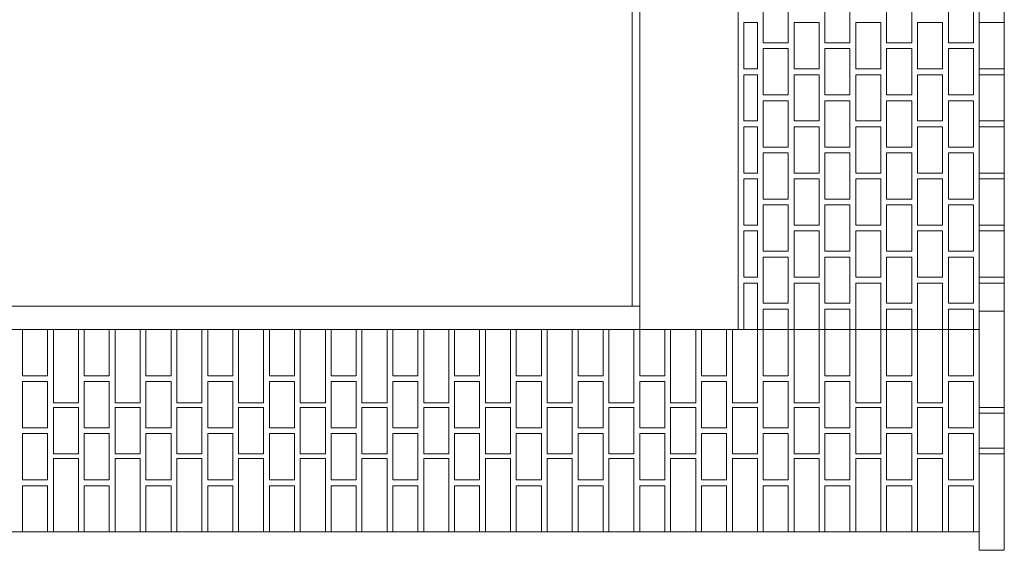
# Model space of a CAD drawing. Extents: x -7637 to 14363, y -4048 to 4352.
# Drawn here: x -6954 to -6699, y -34 to 104 of the extents above; entities that cross this region are included whole.
import ezdxf

# ---------------------------------------------------------------- set-up
doc = ezdxf.new("R2010")
doc.units = 0
doc.header["$MEASUREMENT"] = 0
doc.linetypes.add('DASHEDX2', pattern=[38.1, 25.4, -12.7])
for name, color, linetype, lineweight in [('elewacja-detal_Pen_No__3', 3, 'Continuous', 18), ('elewacja-detal_Pen_No__8', 8, 'Continuous', 18), ('elewacja-drzwi_Pen_No__5', 5, 'Continuous', 18), ('elewacja_Pen_No__7', 7, 'Continuous', 18), ('elewacja_Pen_No__8', 8, 'Continuous', 18), ('ubytki_Pen_No__20', 20, 'Continuous', 18), ('widok_nad_Pen_No__1', 1, 'Continuous', 18)]:
    doc.layers.add(name, color=color, linetype=linetype, lineweight=lineweight)

msp = doc.modelspace()

# ---------------------------------------------------------------- linework, layer by layer
at = {"layer": 'elewacja-detal_Pen_No__3', "linetype": 'Continuous'}
for p, q in [((-6953.51, 23.35), (-6947.01, 23.35)), ((-6939.01, 23.35), (-6945.51, 23.35)), ((-6937.51, 23.35), (-6931.01, 23.35)), ((-6923.01, 23.35), (-6929.51, 23.35)), ((-6921.51, 23.35), (-6915.01, 23.35)), ((-6907.01, 23.35), (-6913.51, 23.35)), ((-6905.51, 23.35), (-6899.01, 23.35)), ((-6891.01, 23.35), (-6897.51, 23.35)), ((-6889.51, 23.35), (-6883.01, 23.35)), ((-6875.01, 23.35), (-6881.51, 23.35)), ((-6857.51, 23.35), (-6851.01, 23.35)), ((-6843.01, 23.35), (-6849.51, 23.35)), ((-6841.51, 23.35), (-6835.01, 23.35)), ((-6827.01, 23.35), (-6833.51, 23.35)), ((-6825.51, 23.35), (-6819.01, 23.35)), ((-6811.01, 23.35), (-6817.51, 23.35)), ((-6809.51, 23.35), (-6803.01, 23.35)), ((-6795.01, 23.35), (-6801.51, 23.35)), ((-6793.51, 23.35), (-6787.01, 23.35)), ((-6779.01, 23.35), (-6785.51, 23.35)), ((-6777.51, 23.35), (-6771.01, 23.35)), ((-6761.51, -29.15), (-6761.46, -29.15))]:
    msp.add_line(p, q, dxfattribs=at)
at = {"layer": 'elewacja-detal_Pen_No__8', "linetype": 'Continuous'}
for p, q in [((-6761.51, 97.6), (-6761.51, 109.6)), ((-6755.01, 109.6), (-6755.01, 97.6)), ((-6745.51, 97.6), (-6745.51, 109.6)), ((-6739.01, 109.6), (-6739.01, 97.6)), ((-6729.51, 97.6), (-6729.51, 109.6)), ((-6723.01, 109.6), (-6723.01, 97.6)), ((-6713.51, 97.6), (-6713.51, 109.6)), ((-6707.01, 109.6), (-6707.01, 97.6)), ((-6763.01, 102.85), (-6766.51, 102.85)), ((-6766.51, 102.85), (-6766.51, 90.85)), ((-6763.01, 90.85), (-6763.01, 102.85)), ((-6753.51, 90.85), (-6753.51, 102.85)), ((-6753.51, 102.85), (-6747.01, 102.85)), ((-6747.01, 102.85), (-6747.01, 90.85)), ((-6737.51, 90.85), (-6737.51, 102.85)), ((-6737.51, 102.85), (-6731.01, 102.85)), ((-6731.01, 102.85), (-6731.01, 90.85)), ((-6721.51, 90.85), (-6721.51, 102.85)), ((-6721.51, 102.85), (-6715.01, 102.85)), ((-6715.01, 102.85), (-6715.01, 90.85)), ((-6705.51, 90.85), (-6705.51, 102.85)), ((-6705.51, 102.85), (-6699.01, 102.85)), ((-6699.01, 102.85), (-6699.01, 90.85)), ((-6761.51, 97.6), (-6755.01, 97.6)), ((-6745.51, 97.6), (-6739.01, 97.6)), ((-6729.51, 97.6), (-6723.01, 97.6)), ((-6713.51, 97.6), (-6707.01, 97.6)), ((-6761.51, 84.1), (-6761.51, 96.1)), ((-6761.51, 96.1), (-6755.01, 96.1)), ((-6755.01, 96.1), (-6755.01, 84.1)), ((-6745.51, 84.1), (-6745.51, 96.1)), ((-6745.51, 96.1), (-6739.01, 96.1)), ((-6739.01, 96.1), (-6739.01, 84.1)), ((-6729.51, 84.1), (-6729.51, 96.1)), ((-6729.51, 96.1), (-6723.01, 96.1)), ((-6723.01, 96.1), (-6723.01, 84.1)), ((-6713.51, 84.1), (-6713.51, 96.1)), ((-6713.51, 96.1), (-6707.01, 96.1)), ((-6707.01, 96.1), (-6707.01, 84.1)), ((-6766.51, 90.85), (-6763.01, 90.85)), ((-6763.01, 89.35), (-6766.51, 89.35)), ((-6766.51, 89.35), (-6766.51, 77.35)), ((-6763.01, 90.85), (-6766.01, 90.85)), ((-6763.01, 77.35), (-6763.01, 89.35)), ((-6753.51, 90.85), (-6747.01, 90.85)), ((-6753.51, 77.35), (-6753.51, 89.35)), ((-6753.51, 89.35), (-6747.01, 89.35)), ((-6747.01, 89.35), (-6747.01, 77.35)), ((-6737.51, 90.85), (-6731.01, 90.85)), ((-6737.51, 77.35), (-6737.51, 89.35)), ((-6737.51, 89.35), (-6731.01, 89.35)), ((-6731.01, 89.35), (-6731.01, 77.35)), ((-6721.51, 90.85), (-6715.01, 90.85)), ((-6721.51, 77.35), (-6721.51, 89.35)), ((-6721.51, 89.35), (-6715.01, 89.35)), ((-6715.01, 89.35), (-6715.01, 77.35)), ((-6705.51, 90.85), (-6699.01, 90.85)), ((-6705.51, 77.35), (-6705.51, 89.35)), ((-6705.51, 89.35), (-6699.01, 89.35)), ((-6705.51, 77.35), (-6705.51, 89.35)), ((-6705.51, 89.35), (-6699.01, 89.35)), ((-6699.01, 89.35), (-6699.01, 77.35)), ((-6699.01, 89.35), (-6699.01, 77.35)), ((-6761.51, 84.1), (-6755.01, 84.1)), ((-6761.51, 70.6), (-6761.51, 82.6)), ((-6761.51, 82.6), (-6755.01, 82.6)), ((-6755.01, 82.6), (-6755.01, 70.6)), ((-6745.51, 84.1), (-6739.01, 84.1)), ((-6745.51, 70.6), (-6745.51, 82.6)), ((-6745.51, 82.6), (-6739.01, 82.6)), ((-6739.01, 82.6), (-6739.01, 70.6)), ((-6729.51, 84.1), (-6723.01, 84.1)), ((-6729.51, 70.6), (-6729.51, 82.6)), ((-6729.51, 82.6), (-6723.01, 82.6)), ((-6723.01, 82.6), (-6723.01, 70.6)), ((-6713.51, 84.1), (-6707.01, 84.1)), ((-6713.51, 70.6), (-6713.51, 82.6)), ((-6713.51, 82.6), (-6707.01, 82.6)), ((-6707.01, 82.6), (-6707.01, 70.6)), ((-6766.51, 77.35), (-6763.01, 77.35)), ((-6753.51, 77.35), (-6747.01, 77.35)), ((-6737.51, 77.35), (-6731.01, 77.35)), ((-6721.51, 77.35), (-6715.01, 77.35)), ((-6699.01, 77.35), (-6705.51, 77.35)), ((-6705.51, 77.35), (-6699.01, 77.35)), ((-6763.01, 75.85), (-6766.51, 75.85)), ((-6766.51, 75.85), (-6766.51, 63.85)), ((-6763.01, 63.85), (-6763.01, 75.85)), ((-6753.51, 63.85), (-6753.51, 75.85)), ((-6753.51, 75.85), (-6747.01, 75.85)), ((-6747.01, 75.85), (-6747.01, 63.85)), ((-6737.51, 63.85), (-6737.51, 75.85)), ((-6737.51, 75.85), (-6731.01, 75.85)), ((-6731.01, 75.85), (-6731.01, 63.85)), ((-6721.51, 63.85), (-6721.51, 75.85)), ((-6721.51, 75.85), (-6715.01, 75.85)), ((-6715.01, 75.85), (-6715.01, 63.85)), ((-6705.51, 63.85), (-6705.51, 75.85)), ((-6705.51, 75.85), (-6699.01, 75.85)), ((-6699.01, 75.85), (-6699.01, 63.85)), ((-6761.51, 70.6), (-6755.01, 70.6)), ((-6761.51, 57.1), (-6761.51, 69.1)), ((-6761.51, 69.1), (-6755.01, 69.1)), ((-6755.01, 69.1), (-6755.01, 57.1)), ((-6745.51, 70.6), (-6739.01, 70.6)), ((-6745.51, 57.1), (-6745.51, 69.1)), ((-6745.51, 69.1), (-6739.01, 69.1)), ((-6739.01, 69.1), (-6739.01, 57.1)), ((-6729.51, 70.6), (-6723.01, 70.6)), ((-6729.51, 57.1), (-6729.51, 69.1)), ((-6729.51, 69.1), (-6723.01, 69.1)), ((-6723.01, 69.1), (-6723.01, 57.1)), ((-6713.51, 70.6), (-6707.01, 70.6)), ((-6713.51, 57.1), (-6713.51, 69.1)), ((-6713.51, 69.1), (-6707.01, 69.1)), ((-6707.01, 69.1), (-6707.01, 57.1)), ((-6766.51, 63.85), (-6763.01, 63.85)), ((-6753.51, 63.85), (-6747.01, 63.85)), ((-6737.51, 63.85), (-6731.01, 63.85)), ((-6721.51, 63.85), (-6715.01, 63.85)), ((-6699.01, 63.85), (-6705.51, 63.85)), ((-6763.01, 62.35), (-6766.51, 62.35)), ((-6766.51, 62.35), (-6766.51, 50.35)), ((-6763.01, 50.35), (-6763.01, 62.35)), ((-6753.51, 50.35), (-6753.51, 62.35)), ((-6753.51, 62.35), (-6747.01, 62.35)), ((-6747.01, 62.35), (-6747.01, 50.35)), ((-6737.51, 50.35), (-6737.51, 62.35)), ((-6737.51, 62.35), (-6731.01, 62.35)), ((-6731.01, 62.35), (-6731.01, 50.35)), ((-6721.51, 50.35), (-6721.51, 62.35)), ((-6721.51, 62.35), (-6715.01, 62.35)), ((-6715.01, 62.35), (-6715.01, 50.35)), ((-6705.51, 50.35), (-6705.51, 62.35)), ((-6705.51, 62.35), (-6699.01, 62.35)), ((-6699.01, 62.35), (-6699.01, 50.35)), ((-6761.51, 57.1), (-6755.01, 57.1)), ((-6745.51, 57.1), (-6739.01, 57.1)), ((-6729.51, 57.1), (-6723.01, 57.1)), ((-6713.51, 57.1), (-6707.01, 57.1)), ((-6761.51, 43.6), (-6761.51, 55.6)), ((-6761.51, 55.6), (-6755.01, 55.6)), ((-6755.01, 55.6), (-6755.01, 43.6)), ((-6745.51, 43.6), (-6745.51, 55.6)), ((-6745.51, 55.6), (-6739.01, 55.6)), ((-6739.01, 55.6), (-6739.01, 43.6)), ((-6729.51, 43.6), (-6729.51, 55.6)), ((-6729.51, 55.6), (-6723.01, 55.6)), ((-6723.01, 55.6), (-6723.01, 43.6)), ((-6713.51, 43.6), (-6713.51, 55.6)), ((-6713.51, 55.6), (-6707.01, 55.6)), ((-6707.01, 55.6), (-6707.01, 43.6)), ((-6766.51, 50.35), (-6763.01, 50.35)), ((-6763.01, 48.85), (-6766.51, 48.85)), ((-6766.51, 48.85), (-6766.51, 36.85)), ((-6763.01, 50.35), (-6766.01, 50.35)), ((-6763.01, 36.85), (-6763.01, 48.85)), ((-6753.51, 50.35), (-6747.01, 50.35)), ((-6753.51, 36.85), (-6753.51, 48.85)), ((-6753.51, 48.85), (-6747.01, 48.85)), ((-6747.01, 48.85), (-6747.01, 36.85)), ((-6737.51, 50.35), (-6731.01, 50.35)), ((-6737.51, 36.85), (-6737.51, 48.85)), ((-6737.51, 48.85), (-6731.01, 48.85)), ((-6731.01, 48.85), (-6731.01, 36.85)), ((-6721.51, 50.35), (-6715.01, 50.35)), ((-6721.51, 36.85), (-6721.51, 48.85)), ((-6721.51, 48.85), (-6715.01, 48.85)), ((-6715.01, 48.85), (-6715.01, 36.85)), ((-6699.01, 50.35), (-6705.51, 50.35)), ((-6705.51, 36.85), (-6705.51, 48.85)), ((-6705.51, 48.85), (-6699.01, 48.85)), ((-6699.01, 48.85), (-6699.01, 36.85)), ((-6761.51, 43.6), (-6755.01, 43.6)), ((-6745.51, 43.6), (-6739.01, 43.6)), ((-6729.51, 43.6), (-6723.01, 43.6)), ((-6713.51, 43.6), (-6707.01, 43.6)), ((-6761.51, 30.1), (-6761.51, 42.1)), ((-6761.51, 42.1), (-6755.01, 42.1)), ((-6755.01, 42.1), (-6755.01, 30.1)), ((-6745.51, 30.1), (-6745.51, 42.1)), ((-6745.51, 42.1), (-6739.01, 42.1)), ((-6739.01, 42.1), (-6739.01, 30.1)), ((-6729.51, 30.1), (-6729.51, 42.1)), ((-6729.51, 42.1), (-6723.01, 42.1)), ((-6723.01, 42.1), (-6723.01, 30.1)), ((-6713.51, 30.1), (-6713.51, 42.1)), ((-6713.51, 42.1), (-6707.01, 42.1)), ((-6707.01, 42.1), (-6707.01, 30.1)), ((-6766.51, 36.85), (-6763.01, 36.85)), ((-6753.51, 36.85), (-6747.01, 36.85)), ((-6737.51, 36.85), (-6731.01, 36.85)), ((-6721.51, 36.85), (-6715.01, 36.85)), ((-6699.01, 36.85), (-6705.51, 36.85)), ((-6763.01, 35.35), (-6766.51, 35.35)), ((-6766.51, 35.35), (-6766.51, 23.35)), ((-6763.01, 23.35), (-6763.01, 35.35)), ((-6753.51, 23.35), (-6753.51, 35.35)), ((-6753.51, 35.35), (-6747.01, 35.35)), ((-6747.01, 35.35), (-6747.01, 23.35)), ((-6737.51, 23.35), (-6737.51, 35.35)), ((-6737.51, 35.35), (-6731.01, 35.35)), ((-6731.01, 35.35), (-6731.01, 23.35)), ((-6721.51, 23.35), (-6721.51, 35.35)), ((-6721.51, 35.35), (-6715.01, 35.35)), ((-6715.01, 35.35), (-6715.01, 23.35)), ((-6705.51, 28.1), (-6705.51, 35.35)), ((-6705.51, 35.35), (-6699.01, 35.35)), ((-6699.01, 35.35), (-6699.01, 28.1)), ((-6761.51, 30.1), (-6755.01, 30.1)), ((-6761.51, 23.35), (-6761.51, 28.6)), ((-6761.51, 28.6), (-6755.01, 28.6)), ((-6755.01, 28.6), (-6755.01, 23.35)), ((-6745.51, 30.1), (-6739.01, 30.1)), ((-6745.51, 23.35), (-6745.51, 28.6)), ((-6745.51, 28.6), (-6739.01, 28.6)), ((-6739.01, 28.6), (-6739.01, 23.35)), ((-6729.51, 30.1), (-6723.01, 30.1)), ((-6729.51, 23.35), (-6729.51, 28.6)), ((-6729.51, 28.6), (-6723.01, 28.6)), ((-6723.01, 28.6), (-6723.01, 23.35)), ((-6713.51, 30.1), (-6707.01, 30.1)), ((-6713.51, 23.35), (-6713.51, 28.6)), ((-6713.51, 28.6), (-6707.01, 28.6)), ((-6707.01, 28.6), (-6707.01, 23.35)), ((-6705.51, 28.1), (-6705.51, 3.1)), ((-6699.01, 28.1), (-6705.51, 28.1)), ((-6699.01, 3.1), (-6699.01, 28.1)), ((-6953.51, 11.35), (-6953.51, 23.35)), ((-6947.01, 23.35), (-6947.01, 11.35)), ((-6945.51, 23.35), (-6945.51, 4.35)), ((-6939.01, 4.35), (-6939.01, 23.35)), ((-6937.51, 11.35), (-6937.51, 23.35)), ((-6931.01, 23.35), (-6931.01, 11.35)), ((-6929.51, 23.35), (-6929.51, 4.35)), ((-6923.01, 4.35), (-6923.01, 23.35)), ((-6921.51, 11.35), (-6921.51, 23.35)), ((-6915.01, 23.35), (-6915.01, 11.35)), ((-6913.51, 23.35), (-6913.51, 4.35)), ((-6907.01, 4.35), (-6907.01, 23.35)), ((-6905.51, 11.35), (-6905.51, 23.35)), ((-6899.01, 23.35), (-6899.01, 11.35)), ((-6897.51, 23.35), (-6897.51, 4.35)), ((-6891.01, 4.35), (-6891.01, 23.35)), ((-6889.51, 11.35), (-6889.51, 23.35)), ((-6883.01, 23.35), (-6883.01, 11.35)), ((-6881.51, 23.35), (-6881.51, 4.35)), ((-6875.01, 4.35), (-6875.01, 23.35)), ((-6873.51, 11.35), (-6873.51, 23.35)), ((-6873.51, 23.35), (-6867.01, 23.35)), ((-6867.01, 23.35), (-6867.01, 11.35)), ((-6859.01, 23.35), (-6865.51, 23.35)), ((-6865.51, 23.35), (-6865.51, 4.35)), ((-6859.01, 4.35), (-6859.01, 23.35)), ((-6857.51, 11.35), (-6857.51, 23.35)), ((-6851.01, 23.35), (-6851.01, 11.35)), ((-6849.51, 23.35), (-6849.51, 4.35)), ((-6843.01, 4.35), (-6843.01, 23.35)), ((-6841.51, 11.35), (-6841.51, 23.35)), ((-6835.01, 23.35), (-6835.01, 11.35)), ((-6833.51, 23.35), (-6833.51, 4.35)), ((-6827.01, 4.35), (-6827.01, 23.35)), ((-6825.51, 11.35), (-6825.51, 23.35)), ((-6819.01, 23.35), (-6819.01, 11.35)), ((-6817.51, 23.35), (-6817.51, 4.35)), ((-6811.01, 4.35), (-6811.01, 23.35)), ((-6809.51, 11.35), (-6809.51, 23.35)), ((-6803.01, 23.35), (-6803.01, 11.35)), ((-6801.51, 23.35), (-6801.51, 4.35)), ((-6795.01, 4.35), (-6795.01, 23.35)), ((-6793.51, 23.35), (-6766.51, 23.35)), ((-6793.51, 11.35), (-6793.51, 23.35)), ((-6787.01, 23.35), (-6787.01, 11.35)), ((-6777.51, 11.35), (-6777.51, 23.35)), ((-6771.01, 23.35), (-6771.01, 11.35)), ((-6769.51, 23.35), (-6769.51, 4.35)), ((-6769.51, 23.35), (-6763.01, 23.35)), ((-6766.51, 23.35), (-6763.01, 23.35)), ((-6763.01, 4.35), (-6763.01, 23.35)), ((-6761.51, 11.35), (-6761.51, 23.35)), ((-6755.01, 23.35), (-6761.51, 23.35)), ((-6755.01, 23.35), (-6755.01, 11.35)), ((-6753.51, 23.35), (-6747.01, 23.35)), ((-6747.01, 23.35), (-6753.51, 23.35)), ((-6753.51, 23.35), (-6753.51, 4.35)), ((-6747.01, 4.35), (-6747.01, 23.35)), ((-6739.01, 23.35), (-6745.51, 23.35)), ((-6745.51, 11.35), (-6745.51, 23.35)), ((-6745.51, 23.35), (-6739.01, 23.35)), ((-6739.01, 23.35), (-6739.01, 11.35)), ((-6737.51, 23.35), (-6731.01, 23.35)), ((-6731.01, 23.35), (-6737.51, 23.35)), ((-6723.01, 23.35), (-6729.51, 23.35)), ((-6729.51, 11.35), (-6729.51, 23.35)), ((-6729.51, 23.35), (-6723.01, 23.35)), ((-6723.01, 23.35), (-6723.01, 11.35)), ((-6721.51, 23.35), (-6721.51, 4.35)), ((-6721.51, 23.35), (-6715.01, 23.35)), ((-6715.01, 4.35), (-6715.01, 23.35)), ((-6707.01, 23.35), (-6713.51, 23.35)), ((-6713.51, 11.35), (-6713.51, 23.35)), ((-6713.51, 23.35), (-6707.01, 23.35)), ((-6707.01, 23.35), (-6707.01, 11.35)), ((-6953.51, 11.35), (-6947.01, 11.35)), ((-6937.51, 11.35), (-6931.01, 11.35)), ((-6921.51, 11.35), (-6915.01, 11.35)), ((-6905.51, 11.35), (-6899.01, 11.35)), ((-6889.51, 11.35), (-6883.01, 11.35)), ((-6873.51, 11.35), (-6867.01, 11.35)), ((-6857.51, 11.35), (-6851.01, 11.35)), ((-6841.51, 11.35), (-6835.01, 11.35)), ((-6825.51, 11.35), (-6819.01, 11.35)), ((-6809.51, 11.35), (-6803.01, 11.35)), ((-6793.51, 11.35), (-6787.01, 11.35)), ((-6777.51, 11.35), (-6771.01, 11.35)), ((-6761.51, 11.35), (-6755.01, 11.35)), ((-6745.51, 11.35), (-6739.01, 11.35)), ((-6729.51, 11.35), (-6723.01, 11.35)), ((-6713.51, 11.35), (-6707.01, 11.35)), ((-6953.51, -2.15), (-6953.51, 9.85)), ((-6953.51, 9.85), (-6947.01, 9.85)), ((-6947.01, 9.85), (-6947.01, -2.15)), ((-6937.51, -2.15), (-6937.51, 9.85)), ((-6937.51, 9.85), (-6931.01, 9.85)), ((-6931.01, 9.85), (-6931.01, -2.15)), ((-6921.51, -2.15), (-6921.51, 9.85)), ((-6921.51, 9.85), (-6915.01, 9.85)), ((-6915.01, 9.85), (-6915.01, -2.15)), ((-6905.51, -2.15), (-6905.51, 9.85)), ((-6905.51, 9.85), (-6899.01, 9.85)), ((-6899.01, 9.85), (-6899.01, -2.15)), ((-6889.51, -2.15), (-6889.51, 9.85)), ((-6889.51, 9.85), (-6883.01, 9.85)), ((-6883.01, 9.85), (-6883.01, -2.15)), ((-6873.51, -2.15), (-6873.51, 9.85)), ((-6873.51, 9.85), (-6867.01, 9.85)), ((-6867.01, 9.85), (-6867.01, -2.15)), ((-6857.51, -2.15), (-6857.51, 9.85)), ((-6857.51, 9.85), (-6851.01, 9.85)), ((-6851.01, 9.85), (-6851.01, -2.15)), ((-6841.51, -2.15), (-6841.51, 9.85)), ((-6841.51, 9.85), (-6835.01, 9.85)), ((-6835.01, 9.85), (-6835.01, -2.15)), ((-6825.51, -2.15), (-6825.51, 9.85)), ((-6825.51, 9.85), (-6819.01, 9.85)), ((-6819.01, 9.85), (-6819.01, -2.15)), ((-6809.51, -2.15), (-6809.51, 9.85)), ((-6809.51, 9.85), (-6803.01, 9.85)), ((-6803.01, 9.85), (-6803.01, -2.15)), ((-6793.51, -2.15), (-6793.51, 9.85)), ((-6793.51, 9.85), (-6787.01, 9.85)), ((-6787.01, 9.85), (-6787.01, -2.15)), ((-6777.51, -2.15), (-6777.51, 9.85)), ((-6777.51, 9.85), (-6771.01, 9.85)), ((-6771.01, 9.85), (-6771.01, -2.15)), ((-6761.51, -2.15), (-6761.51, 9.85)), ((-6761.51, 9.85), (-6755.01, 9.85)), ((-6755.01, 9.85), (-6755.01, -2.15)), ((-6745.51, -2.15), (-6745.51, 9.85)), ((-6745.51, 9.85), (-6739.01, 9.85)), ((-6739.01, 9.85), (-6739.01, -2.15)), ((-6729.51, -2.15), (-6729.51, 9.85)), ((-6729.51, 9.85), (-6723.01, 9.85)), ((-6723.01, 9.85), (-6723.01, -2.15)), ((-6713.51, -2.15), (-6713.51, 9.85)), ((-6713.51, 9.85), (-6707.01, 9.85)), ((-6707.01, 9.85), (-6707.01, -2.15)), ((-6945.51, 4.35), (-6939.01, 4.35)), ((-6945.51, -8.9), (-6945.51, 3.1)), ((-6945.51, 3.1), (-6939.01, 3.1)), ((-6939.01, 3.1), (-6938.96, 3.1)), ((-6939.01, 3.1), (-6939.01, -8.9)), ((-6929.51, 4.35), (-6923.01, 4.35)), ((-6929.51, -8.9), (-6929.51, 3.1)), ((-6929.51, 3.1), (-6923.01, 3.1)), ((-6923.01, 3.1), (-6922.96, 3.1)), ((-6923.01, 3.1), (-6923.01, -8.9)), ((-6913.51, 4.35), (-6907.01, 4.35)), ((-6913.51, -8.9), (-6913.51, 3.1)), ((-6913.51, 3.1), (-6907.01, 3.1)), ((-6907.01, 3.1), (-6906.96, 3.1)), ((-6907.01, 3.1), (-6907.01, -8.9)), ((-6897.51, 4.35), (-6891.01, 4.35)), ((-6897.51, -8.9), (-6897.51, 3.1)), ((-6897.51, 3.1), (-6891.01, 3.1)), ((-6891.01, 3.1), (-6891.01, -8.9)), ((-6889.51, 3.1), (-6889.46, 3.1)), ((-6881.51, 4.35), (-6875.01, 4.35)), ((-6881.51, -8.9), (-6881.51, 3.1)), ((-6881.51, 3.1), (-6875.01, 3.1)), ((-6875.01, 3.1), (-6874.96, 3.1)), ((-6875.01, 3.1), (-6875.01, -8.9)), ((-6865.51, 4.35), (-6859.01, 4.35)), ((-6865.51, -8.9), (-6865.51, 3.1)), ((-6865.51, 3.1), (-6859.01, 3.1)), ((-6859.01, 3.1), (-6858.96, 3.1)), ((-6859.01, 3.1), (-6859.01, -8.9)), ((-6849.51, 4.35), (-6843.01, 4.35)), ((-6849.51, -8.9), (-6849.51, 3.1)), ((-6849.51, 3.1), (-6843.01, 3.1)), ((-6843.01, 3.1), (-6842.96, 3.1)), ((-6843.01, 3.1), (-6843.01, -8.9)), ((-6833.51, 4.35), (-6827.01, 4.35)), ((-6833.51, -8.9), (-6833.51, 3.1)), ((-6833.51, 3.1), (-6827.01, 3.1)), ((-6827.01, 3.1), (-6826.96, 3.1)), ((-6827.01, 3.1), (-6827.01, -8.9)), ((-6817.51, 4.35), (-6811.01, 4.35)), ((-6817.51, -8.9), (-6817.51, 3.1)), ((-6817.51, 3.1), (-6811.01, 3.1)), ((-6811.01, 3.1), (-6810.96, 3.1)), ((-6811.01, 3.1), (-6811.01, -8.9)), ((-6801.51, 4.35), (-6795.01, 4.35)), ((-6801.51, -8.9), (-6801.51, 3.1)), ((-6801.51, 3.1), (-6795.01, 3.1)), ((-6795.01, 3.1), (-6794.96, 3.1)), ((-6795.01, 3.1), (-6795.01, -8.9)), ((-6785.51, -8.9), (-6785.51, 3.1)), ((-6785.51, 3.1), (-6779.01, 3.1)), ((-6779.01, 3.1), (-6778.96, 3.1)), ((-6779.01, 3.1), (-6779.01, -8.9)), ((-6769.51, 4.35), (-6763.01, 4.35)), ((-6769.51, -8.9), (-6769.51, 3.1)), ((-6769.51, 3.1), (-6763.01, 3.1)), ((-6763.01, 3.1), (-6763.01, -8.9)), ((-6761.51, 3.1), (-6761.46, 3.1)), ((-6753.51, 4.35), (-6747.01, 4.35)), ((-6753.51, -8.9), (-6753.51, 3.1)), ((-6753.51, 3.1), (-6747.01, 3.1)), ((-6747.01, 3.1), (-6746.96, 3.1)), ((-6747.01, 3.1), (-6747.01, -8.9)), ((-6737.51, -8.9), (-6737.51, 3.1)), ((-6737.51, 3.1), (-6731.01, 3.1)), ((-6731.01, 3.1), (-6730.96, 3.1)), ((-6731.01, 3.1), (-6731.01, -8.9)), ((-6721.51, 4.35), (-6715.01, 4.35)), ((-6721.51, -8.9), (-6721.51, 3.1)), ((-6721.51, 3.1), (-6715.01, 3.1)), ((-6715.01, 3.1), (-6714.96, 3.1)), ((-6715.01, 3.1), (-6715.01, -8.9)), ((-6705.51, 3.1), (-6699.01, 3.1)), ((-6705.51, -7.4), (-6705.51, 1.6)), ((-6705.51, 1.6), (-6699.01, 1.6)), ((-6705.51, 1.6), (-6705.46, 1.6)), ((-6699.01, 1.6), (-6699.01, -7.4)), ((-6953.51, -2.15), (-6947.01, -2.15)), ((-6937.51, -2.15), (-6931.01, -2.15)), ((-6921.51, -2.15), (-6915.01, -2.15)), ((-6905.51, -2.15), (-6899.01, -2.15)), ((-6889.51, -2.15), (-6883.01, -2.15)), ((-6873.51, -2.15), (-6867.01, -2.15)), ((-6857.51, -2.15), (-6851.01, -2.15)), ((-6841.51, -2.15), (-6835.01, -2.15)), ((-6825.51, -2.15), (-6819.01, -2.15)), ((-6809.51, -2.15), (-6803.01, -2.15)), ((-6793.51, -2.15), (-6787.01, -2.15)), ((-6777.51, -2.15), (-6771.01, -2.15)), ((-6761.51, -2.15), (-6755.01, -2.15)), ((-6745.51, -2.15), (-6739.01, -2.15)), ((-6729.51, -2.15), (-6723.01, -2.15)), ((-6713.51, -2.15), (-6707.01, -2.15)), ((-6953.51, -15.65), (-6953.51, -3.65)), ((-6953.51, -3.65), (-6947.01, -3.65)), ((-6947.01, -3.65), (-6947.01, -15.65)), ((-6937.51, -15.65), (-6937.51, -3.65)), ((-6937.51, -3.65), (-6931.01, -3.65)), ((-6931.01, -3.65), (-6931.01, -15.65)), ((-6921.51, -15.65), (-6921.51, -3.65)), ((-6921.51, -3.65), (-6915.01, -3.65)), ((-6915.01, -3.65), (-6915.01, -15.65)), ((-6905.51, -15.65), (-6905.51, -3.65)), ((-6905.51, -3.65), (-6899.01, -3.65)), ((-6899.01, -3.65), (-6899.01, -15.65)), ((-6889.51, -15.65), (-6889.51, -3.65)), ((-6889.51, -3.65), (-6883.01, -3.65)), ((-6883.01, -3.65), (-6883.01, -15.65)), ((-6873.51, -15.65), (-6873.51, -3.65)), ((-6873.51, -3.65), (-6867.01, -3.65)), ((-6867.01, -3.65), (-6867.01, -15.65)), ((-6857.51, -15.65), (-6857.51, -3.65)), ((-6857.51, -3.65), (-6851.01, -3.65)), ((-6851.01, -3.65), (-6851.01, -15.65)), ((-6841.51, -15.65), (-6841.51, -3.65)), ((-6841.51, -3.65), (-6835.01, -3.65)), ((-6835.01, -3.65), (-6835.01, -15.65)), ((-6825.51, -15.65), (-6825.51, -3.65)), ((-6825.51, -3.65), (-6819.01, -3.65)), ((-6819.01, -3.65), (-6819.01, -15.65)), ((-6809.51, -15.65), (-6809.51, -3.65)), ((-6809.51, -3.65), (-6803.01, -3.65)), ((-6803.01, -3.65), (-6803.01, -15.65)), ((-6793.51, -15.65), (-6793.51, -3.65)), ((-6793.51, -3.65), (-6787.01, -3.65)), ((-6787.01, -3.65), (-6787.01, -15.65)), ((-6777.51, -15.65), (-6777.51, -3.65)), ((-6777.51, -3.65), (-6771.01, -3.65)), ((-6771.01, -3.65), (-6771.01, -15.65)), ((-6761.51, -15.65), (-6761.51, -3.65)), ((-6761.51, -3.65), (-6755.01, -3.65)), ((-6755.01, -3.65), (-6755.01, -15.65)), ((-6745.51, -15.65), (-6745.51, -3.65)), ((-6745.51, -3.65), (-6739.01, -3.65)), ((-6739.01, -3.65), (-6739.01, -15.65)), ((-6729.51, -15.65), (-6729.51, -3.65)), ((-6729.51, -3.65), (-6723.01, -3.65)), ((-6723.01, -3.65), (-6723.01, -15.65)), ((-6713.51, -15.65), (-6713.51, -3.65)), ((-6713.51, -3.65), (-6707.01, -3.65)), ((-6707.01, -3.65), (-6707.01, -15.65)), ((-6699.01, -7.4), (-6705.51, -7.4)), ((-6699.01, -7.4), (-6705.51, -7.4)), ((-6945.51, -8.9), (-6939.01, -8.9)), ((-6939.01, -10.15), (-6945.51, -10.15)), ((-6945.51, -10.15), (-6945.51, -29.15)), ((-6939.01, -29.15), (-6939.01, -10.15)), ((-6929.51, -8.9), (-6923.01, -8.9)), ((-6913.51, -8.9), (-6907.01, -8.9)), ((-6907.01, -10.15), (-6913.51, -10.15)), ((-6913.51, -10.15), (-6913.51, -29.15)), ((-6907.01, -29.15), (-6907.01, -10.15)), ((-6897.51, -8.9), (-6891.01, -8.9)), ((-6891.01, -10.15), (-6897.51, -10.15)), ((-6897.51, -10.15), (-6897.51, -29.15)), ((-6891.01, -29.15), (-6891.01, -10.15)), ((-6881.51, -8.9), (-6875.01, -8.9)), ((-6875.01, -10.15), (-6881.51, -10.15)), ((-6881.51, -10.15), (-6881.51, -29.15)), ((-6875.01, -29.15), (-6875.01, -10.15)), ((-6865.51, -8.9), (-6859.01, -8.9)), ((-6859.01, -10.15), (-6865.51, -10.15)), ((-6865.51, -10.15), (-6865.51, -29.15)), ((-6859.01, -29.15), (-6859.01, -10.15)), ((-6849.51, -8.9), (-6843.01, -8.9)), ((-6843.01, -10.15), (-6849.51, -10.15)), ((-6849.51, -10.15), (-6849.51, -29.15)), ((-6843.01, -29.15), (-6843.01, -10.15)), ((-6833.51, -8.9), (-6827.01, -8.9)), ((-6827.01, -10.15), (-6833.51, -10.15)), ((-6833.51, -10.15), (-6833.51, -29.15)), ((-6827.01, -29.15), (-6827.01, -10.15)), ((-6817.51, -8.9), (-6811.01, -8.9)), ((-6811.01, -10.15), (-6817.51, -10.15)), ((-6817.51, -10.15), (-6817.51, -29.15)), ((-6811.01, -29.15), (-6811.01, -10.15)), ((-6801.51, -8.9), (-6795.01, -8.9)), ((-6795.01, -10.15), (-6801.51, -10.15)), ((-6801.51, -10.15), (-6801.51, -29.15)), ((-6795.01, -29.15), (-6795.01, -10.15)), ((-6785.51, -8.9), (-6779.01, -8.9)), ((-6779.01, -10.15), (-6785.51, -10.15)), ((-6785.51, -10.15), (-6785.51, -29.15)), ((-6779.01, -29.15), (-6779.01, -10.15)), ((-6769.51, -8.9), (-6763.01, -8.9)), ((-6763.01, -10.15), (-6769.51, -10.15)), ((-6769.51, -10.15), (-6769.51, -29.15)), ((-6763.01, -29.15), (-6763.01, -10.15)), ((-6753.51, -8.9), (-6747.01, -8.9)), ((-6747.01, -10.15), (-6753.51, -10.15)), ((-6753.51, -10.15), (-6753.51, -29.15)), ((-6747.01, -29.15), (-6747.01, -10.15)), ((-6737.51, -8.9), (-6731.01, -8.9)), ((-6731.01, -10.15), (-6737.51, -10.15)), ((-6737.51, -10.15), (-6737.51, -29.15)), ((-6731.01, -29.15), (-6731.01, -10.15)), ((-6721.51, -8.9), (-6715.01, -8.9)), ((-6715.01, -10.15), (-6721.51, -10.15)), ((-6721.51, -10.15), (-6721.51, -29.15)), ((-6715.01, -29.15), (-6715.01, -10.15)), ((-6705.51, -8.9), (-6705.51, -33.9)), ((-6705.51, -8.9), (-6699.01, -8.9)), ((-6699.01, -33.9), (-6699.01, -8.9)), ((-6953.51, -15.65), (-6947.01, -15.65)), ((-6953.51, -29.15), (-6953.51, -17.15)), ((-6953.51, -17.15), (-6947.01, -17.15)), ((-6947.01, -17.15), (-6947.01, -29.15)), ((-6937.51, -15.65), (-6931.01, -15.65)), ((-6937.51, -29.15), (-6937.51, -17.15)), ((-6937.51, -17.15), (-6931.01, -17.15)), ((-6931.01, -17.15), (-6931.01, -29.15)), ((-6921.51, -15.65), (-6915.01, -15.65)), ((-6921.51, -29.15), (-6921.51, -17.15)), ((-6921.51, -17.15), (-6915.01, -17.15)), ((-6915.01, -17.15), (-6915.01, -29.15)), ((-6905.51, -15.65), (-6899.01, -15.65)), ((-6905.51, -29.15), (-6905.51, -17.15)), ((-6905.51, -17.15), (-6899.01, -17.15)), ((-6899.01, -17.15), (-6899.01, -29.15)), ((-6889.51, -15.65), (-6883.01, -15.65)), ((-6889.51, -29.15), (-6889.51, -17.15)), ((-6889.51, -17.15), (-6883.01, -17.15)), ((-6883.01, -17.15), (-6883.01, -29.15)), ((-6873.51, -15.65), (-6867.01, -15.65)), ((-6873.51, -29.15), (-6873.51, -17.15)), ((-6873.51, -17.15), (-6867.01, -17.15)), ((-6867.01, -17.15), (-6867.01, -29.15)), ((-6857.51, -15.65), (-6851.01, -15.65)), ((-6857.51, -29.15), (-6857.51, -17.15)), ((-6857.51, -17.15), (-6851.01, -17.15)), ((-6851.01, -17.15), (-6851.01, -29.15)), ((-6841.51, -15.65), (-6835.01, -15.65)), ((-6841.51, -29.15), (-6841.51, -17.15)), ((-6841.51, -17.15), (-6835.01, -17.15)), ((-6835.01, -17.15), (-6835.01, -29.15)), ((-6825.51, -15.65), (-6819.01, -15.65)), ((-6825.51, -29.15), (-6825.51, -17.15)), ((-6825.51, -17.15), (-6819.01, -17.15)), ((-6819.01, -17.15), (-6819.01, -29.15)), ((-6809.51, -15.65), (-6803.01, -15.65)), ((-6809.51, -29.15), (-6809.51, -17.15)), ((-6809.51, -17.15), (-6803.01, -17.15)), ((-6803.01, -17.15), (-6803.01, -29.15)), ((-6793.51, -15.65), (-6787.01, -15.65)), ((-6793.51, -29.15), (-6793.51, -17.15)), ((-6793.51, -17.15), (-6787.01, -17.15)), ((-6787.01, -17.15), (-6787.01, -29.15)), ((-6777.51, -15.65), (-6771.01, -15.65)), ((-6777.51, -29.15), (-6777.51, -17.15)), ((-6777.51, -17.15), (-6771.01, -17.15)), ((-6771.01, -17.15), (-6771.01, -29.15)), ((-6761.51, -15.65), (-6755.01, -15.65)), ((-6761.51, -29.15), (-6761.51, -17.15)), ((-6761.51, -17.15), (-6755.01, -17.15)), ((-6755.01, -17.15), (-6755.01, -29.15)), ((-6745.51, -15.65), (-6739.01, -15.65)), ((-6745.51, -29.15), (-6745.51, -17.15)), ((-6745.51, -17.15), (-6739.01, -17.15)), ((-6739.01, -17.15), (-6739.01, -29.15)), ((-6729.51, -15.65), (-6723.01, -15.65)), ((-6729.51, -29.15), (-6729.51, -17.15)), ((-6729.51, -17.15), (-6723.01, -17.15)), ((-6723.01, -17.15), (-6723.01, -29.15)), ((-6713.51, -15.65), (-6707.01, -15.65)), ((-6713.51, -29.15), (-6713.51, -17.15)), ((-6713.51, -17.15), (-6707.01, -17.15)), ((-6707.01, -17.15), (-6707.01, -29.15)), ((-7209.51, -29.15), (-6705.51, -29.15)), ((-6953.51, -29.15), (-6947.01, -29.15)), ((-6945.51, -29.15), (-6939.01, -29.15)), ((-6939.01, -29.15), (-6938.96, -29.15)), ((-6937.51, -29.15), (-6931.01, -29.15)), ((-6929.51, -29.15), (-6923.01, -29.15)), ((-6923.01, -29.15), (-6922.96, -29.15)), ((-6921.51, -29.15), (-6915.01, -29.15)), ((-6913.51, -29.15), (-6907.01, -29.15)), ((-6907.01, -29.15), (-6906.96, -29.15)), ((-6905.51, -29.15), (-6899.01, -29.15)), ((-6897.51, -29.15), (-6891.01, -29.15)), ((-6889.51, -29.15), (-6889.46, -29.15)), ((-6889.51, -29.15), (-6883.01, -29.15)), ((-6881.51, -29.15), (-6875.01, -29.15)), ((-6875.01, -29.15), (-6874.96, -29.15)), ((-6873.51, -29.15), (-6867.01, -29.15)), ((-6865.51, -29.15), (-6859.01, -29.15)), ((-6859.01, -29.15), (-6858.96, -29.15)), ((-6857.51, -29.15), (-6851.01, -29.15)), ((-6849.51, -29.15), (-6843.01, -29.15)), ((-6843.01, -29.15), (-6842.96, -29.15)), ((-6841.51, -29.15), (-6835.01, -29.15)), ((-6833.51, -29.15), (-6827.01, -29.15)), ((-6827.01, -29.15), (-6826.96, -29.15)), ((-6825.51, -29.15), (-6819.01, -29.15)), ((-6817.51, -29.15), (-6811.01, -29.15)), ((-6811.01, -29.15), (-6810.96, -29.15)), ((-6809.51, -29.15), (-6803.01, -29.15)), ((-6801.51, -29.15), (-6795.01, -29.15)), ((-6795.01, -29.15), (-6794.96, -29.15)), ((-6793.51, -29.15), (-6787.01, -29.15)), ((-6785.51, -29.15), (-6779.01, -29.15)), ((-6779.01, -29.15), (-6778.96, -29.15)), ((-6777.51, -29.15), (-6771.01, -29.15)), ((-6769.51, -29.15), (-6763.01, -29.15)), ((-6761.51, -29.15), (-6755.01, -29.15)), ((-6753.51, -29.15), (-6747.01, -29.15)), ((-6747.01, -29.15), (-6746.96, -29.15)), ((-6745.51, -29.15), (-6739.01, -29.15)), ((-6737.51, -29.15), (-6731.01, -29.15)), ((-6731.01, -29.15), (-6730.96, -29.15)), ((-6729.51, -29.15), (-6723.01, -29.15)), ((-6721.51, -29.15), (-6715.01, -29.15)), ((-6715.01, -29.15), (-6714.96, -29.15)), ((-6713.51, -29.15), (-6707.01, -29.15)), ((-6705.51, -33.9), (-6705.46, -33.9)), ((-6705.51, -33.9), (-6699.01, -33.9))]:
    msp.add_line(p, q, dxfattribs=at)
at = {"layer": 'elewacja-drzwi_Pen_No__5', "linetype": 'Continuous'}
for p, q in [((-6795.51, 239.35), (-6795.51, 29.35)), ((-7195.51, 29.35), (-6793.51, 29.35))]:
    msp.add_line(p, q, dxfattribs=at)
at = {"layer": 'elewacja_Pen_No__7', "linetype": 'Continuous'}
for p, q in [((-6705.51, 578.6), (-6705.51, -29.15)), ((-6699.01, 578.6), (-6699.01, -33.9)), ((-6793.51, 467.35), (-6793.51, 23.35)), ((-6768.01, 467.35), (-6768.01, 23.35)), ((-6705.51, 23.35), (-7209.51, 23.35)), ((-7209.51, 23.35), (-6768.01, 23.35)), ((-6705.51, -29.15), (-7209.51, -29.15)), ((-6705.51, -33.9), (-6705.51, -29.15)), ((-6699.01, -33.9), (-6705.51, -33.9))]:
    msp.add_line(p, q, dxfattribs=at)
at = {"layer": 'elewacja_Pen_No__8', "linetype": 'Continuous'}
msp.add_line((-6699.01, -33.9), (-6705.51, -33.9), dxfattribs=at)
at = {"layer": 'ubytki_Pen_No__20', "linetype": 'Continuous'}
for p, q in [((-6785.51, 23.35), (-6779.01, 23.35)), ((-6737.51, 23.35), (-6737.51, 4.35)), ((-6737.51, 23.35), (-6731.01, 23.35)), ((-6731.01, 4.35), (-6731.01, 23.35)), ((-6737.51, 4.35), (-6731.01, 4.35)), ((-6923.01, -10.15), (-6929.51, -10.15)), ((-6929.51, -10.15), (-6929.51, -29.15)), ((-6923.01, -29.15), (-6923.01, -10.15)), ((-6923.01, -29.15), (-6929.51, -29.15))]:
    msp.add_line(p, q, dxfattribs=at)
at = {"layer": 'widok_nad_Pen_No__1', "linetype": 'DASHEDX2'}
for p, q in [((-6785.51, 23.35), (-6785.51, 4.35)), ((-6779.01, 4.35), (-6779.01, 23.35)), ((-6785.51, 4.35), (-6779.01, 4.35))]:
    msp.add_line(p, q, dxfattribs=at)

doc.saveas('drawing.dxf')
